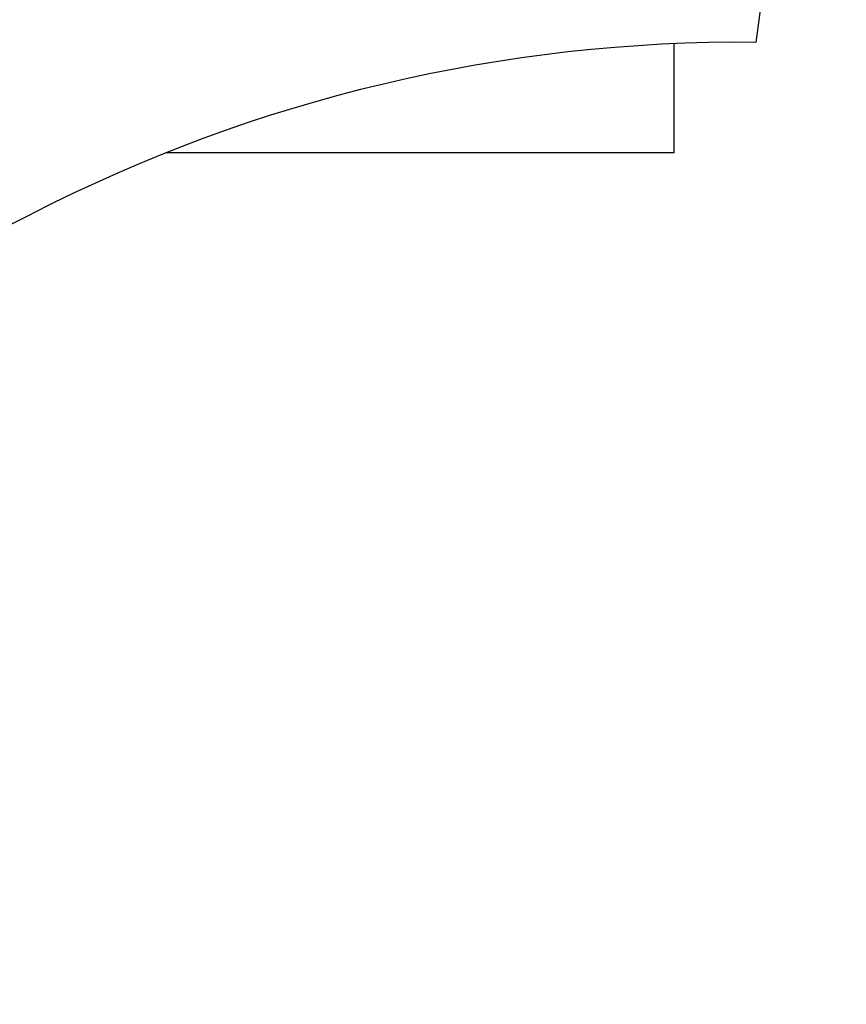
# Model space of a CAD drawing. Units: millimetres. Extents: x -5 to 3905, y -5 to 5405.
# Drawn here: x 954 to 1005, y 1807 to 1868 of the extents above; entities that cross this region are included whole.
import ezdxf

# ---------------------------------------------------------------- set-up
doc = ezdxf.new("R2010")
doc.units = ezdxf.units.MM
doc.styles.add('ARIAL', font='arial.ttf')
doc.dimstyles.new('Diseño_PlanosFabricacion', dxfattribs={"dimtxt": 40, "dimasz": 45, "dimexe": 10, "dimexo": 10, "dimgap": 10, "dimtad": 1, "dimtih": 1, "dimtoh": 1, "dimdec": 0, "dimzin": 1, "dimdsep": 46, "dimtxsty": 'ARIAL', "dimcen": 15, "dimadec": 0, "dimazin": 0, "dimtp": 0.05, "dimtm": 0.05, "dimtfac": 1, "dimtdec": 0, "dimtofl": 0, "dimtmove": 0, "dimatfit": 3, "dimfxl": 0, "dimtolj": 1, "dimarcsym": 0})

# ---------------------------------------------------------------- blocks, each defined once
blk = doc.blocks.new('*D2')
at = {"color": 0, "lineweight": -2}
for p, q in [((1649.027, 2166.983), (1649.027, 1566.217)), ((719.027, 1895.983), (719.027, 1566.217)), ((764.027, 1576.217), (1604.027, 1576.217))]:
    blk.add_line(p, q, dxfattribs=at)
at = {"color": 0}
for points in [[(764.027, 1583.717), (764.027, 1568.717), (719.027, 1576.217)], [(1604.027, 1583.717), (1604.027, 1568.717), (1649.027, 1576.217)]]:
    blk.add_solid(points, dxfattribs=at)
at = {"layer": 'Defpoints', "color": 0}
for p in [(1649.027, 2176.983), (719.027, 1905.983), (1649.027, 1576.217)]:
    blk.add_point(p, dxfattribs=at)
at = {"color": 0, "insert": (1184.027, 1606.654), "char_height": 40, "attachment_point": 5, "style": 'ARIAL'}
blk.add_mtext('\\A1;930 mm', dxfattribs=at)

msp = doc.modelspace()

# ---------------------------------------------------------------- linework, layer by layer
for p, q in [((1000.134, 1874.346), (999.054, 1866.289)), ((994.027, 1859.483), (994.027, 1866.206)), ((994.027, 1859.483), (962.721, 1859.483))]:
    msp.add_line(p, q)
for centre, radius, start, end in [((998.114, 1770.823), 95.47, 89.43619, 117.21343), ((922.444, 1917.977), 70, 265.10663, 297.21343)]:
    msp.add_arc(centre, radius, start, end)

# ---------------------------------------------------------------- dimensions: what is measured, and where the dimension line sits
at = {"color": 7}
dim = msp.add_linear_dim(base=(1649.027, 1576.217), p1=(719.027, 1905.983), p2=(1649.027, 2176.983), dimstyle='Diseño_PlanosFabricacion', override={"dimpost": ' mm'}, dxfattribs=at)
dim.commit()
dim.dimension.update_dxf_attribs({"geometry": '*D2', "text_midpoint": (1184.027, 1606.654)})

doc.saveas('drawing.dxf')
